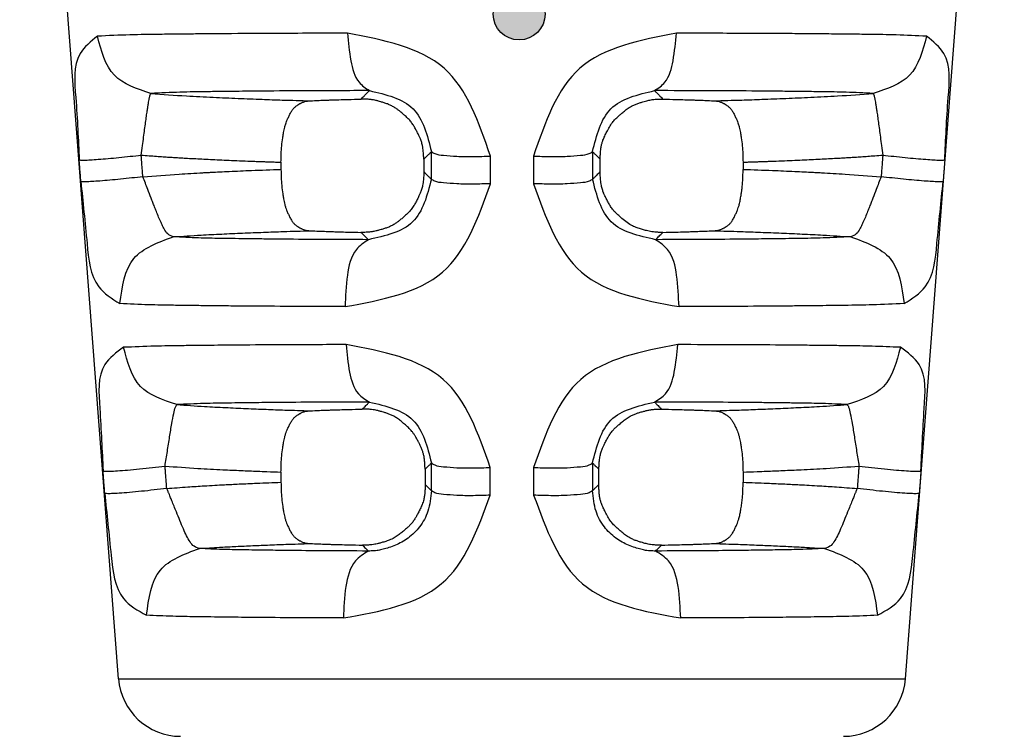
# Model space of a CAD drawing. Units: millimetres. Extents: x 364 to 643, y 89 to 304.
# Drawn here: x 455 to 474, y 143 to 157 of the extents above; entities that cross this region are included whole.
import ezdxf

# ---------------------------------------------------------------- set-up
doc = ezdxf.new("R2010")
doc.units = ezdxf.units.MM
doc.layers.add('1', color=7, linetype='Continuous')

msp = doc.modelspace()

# ---------------------------------------------------------------- hatches: boundary and pattern name
at = {"layer": '1'}
h = msp.add_hatch(color=7, dxfattribs=at)
edge = h.paths.add_edge_path()
edge.add_arc((464.8536984907907, 157.3893575503683), 0.5, -180, 180)

# ---------------------------------------------------------------- linework, layer by layer
at = {"color": 7, "linetype": 'Continuous'}
for p, q in [((457.1308217486542, 144.5807140766776), (455.2247273044036, 169.4413300436529)), ((472.3007656764559, 144.5807140766776), (474.2068601207093, 169.4413300436529)), ((460.2617242091035, 154.5348168040074), (460.2617242091035, 154.395876403862)), ((469.1698632160094, 154.5348167755338), (469.1698632160094, 154.3958764419478)), ((460.2617242091035, 148.5633932023802), (460.2617242091035, 148.3669585182858)), ((469.1698632160094, 148.5633931627284), (469.1698632160094, 148.3669585593698)), ((457.1308217486542, 144.5807140766776), (472.3007656764559, 144.5807140766776))]:
    msp.add_line(p, q, dxfattribs=at)
for centre, radius, start, end in [((458.3273101351729, 144.6724503341057), 1.200000000000027, 184.3843612012248, 270), ((471.1042772899372, 144.6724503341057), 1.199999999999998, 270, 355.6156387987753)]:
    msp.add_arc(centre, radius, start, end, dxfattribs=at)
for points in [[(461.5441685711405, 157.0202409632096), (460.1549581849933, 157.0157072689693), (459.1887960296947, 157.0100459547523), (458.882640167619, 157.0073999637964), (458.5786352661955, 157.0044550661981), (458.2713715907005, 157.001333411997), (457.9274912222675, 156.9973030443701), (457.3500255653591, 156.9868667574195), (456.7240382654556, 156.9620093859733)], [(461.5441685711405, 157.0202409632096), (461.6093771438275, 156.4882208021302), (461.7682671662326, 156.0738195871293), (461.9680233437168, 155.9138157188229)], [(464.3012543793877, 154.6508931180272), (463.4050175847726, 156.3455029274049), (461.5441685711405, 157.0202409632096)], [(467.8841940896557, 157.02033456909), (466.0246028448375, 156.3455516114194), (465.1293558650498, 154.6508800967852)], [(467.4627114773423, 155.9137947137827), (467.6625840824156, 156.0739260593094), (467.8202746167583, 156.4883401281516), (467.8841940896557, 157.02033456909)], [(472.7073222267675, 156.9622108826728), (472.1239019400593, 156.9862578385039), (471.603828765353, 156.9961389486992), (471.2283963525108, 157.0006422343434), (470.8755104080622, 157.0042344811812), (470.4769950927869, 157.008059085197), (470.0627299482287, 157.0114240275291), (469.0785701697562, 157.0164618081638), (467.8841940896557, 157.02033456909)], [(456.7240382654556, 156.9620093859733), (456.3894047253518, 156.6264570213546), (456.3058700952708, 155.7788865242204), (456.3715502879597, 154.5797197842833)], [(457.7538949499133, 155.8589454334954), (457.0503241019135, 156.2108533946706), (456.7240382654556, 156.9620093859733)], [(472.7073222267675, 156.9622108826728), (472.3809934365302, 156.2110370957383), (471.6777397646831, 155.85903722215)], [(473.0600370828863, 154.5797190773013), (473.1257178065819, 155.7790524120194), (473.0421088856376, 156.6266642906306), (472.7073222267675, 156.9622108826728)], [(457.5669835752844, 154.6714558892402), (457.5918405360892, 154.8530017940569), (457.6139056202367, 155.0169508093362), (457.633770078842, 155.1652966157611), (457.6518512089199, 155.2990430696566), (457.6684948532486, 155.4188987052597), (457.6840792215582, 155.5259575842477), (457.6949431483183, 155.5963752723231), (457.705736803596, 155.6622691156029), (457.7150533844863, 155.7157865577004), (457.723786291371, 155.7627909549586), (457.7287841702594, 155.7875537882913), (457.7339456297989, 155.8103706355608), (457.7360031087294, 155.8184771403288), (457.7383688400616, 155.8270463133443), (457.7436520478725, 155.8426908829754), (457.7538949499133, 155.8589454334954)], [(461.9680233437168, 155.9138157188229), (460.7562909412584, 155.9094988636273), (459.9165498332688, 155.9041464743444), (459.651412260507, 155.9016682737295), (459.3889007529899, 155.8989243839317), (459.1254499814816, 155.8960417590973), (458.8301582470624, 155.8923415558032), (458.3151729267186, 155.8824709317508), (457.7538949499133, 155.8589454334954)], [(457.7538949499133, 155.8589454334954), (458.4375507369034, 155.8120570254208), (458.9571840642632, 155.7854791186031), (459.4341139924975, 155.7647311218373), (459.8961132266079, 155.7463063947019), (460.2859668236517, 155.7326651867336), (460.8256966392648, 155.7170460294777)], [(461.802889458387, 155.7495928166775), (461.8625726603816, 155.8089142555057), (461.9100484514267, 155.8561207292153), (461.9360866335621, 155.8820174499863), (461.9554013271547, 155.9012289636096), (461.9596677281218, 155.9054767313604), (461.9680233437168, 155.9138157188229)], [(461.9680233437168, 155.9138157188229), (462.8072620752857, 155.5645339804917), (463.1622588497733, 154.7377341033892)], [(466.2684912917314, 154.7377211738015), (466.6234789505027, 155.564534693782), (467.4627114773423, 155.9137947137827)], [(471.6777397646831, 155.85903722215), (471.1573145546747, 155.8818922382791), (470.6964386437933, 155.8911797904369), (470.3707752956827, 155.8953422466569), (470.06370398679, 155.8987034603136), (469.7087223898591, 155.9023721077468), (469.337355986979, 155.9056108078988), (468.4828608892742, 155.9102903438637), (467.4627114773423, 155.9137947137827)], [(467.4627114773423, 155.9137947137827), (467.4710704322781, 155.9054792011378), (467.4753371320396, 155.9012349482703), (467.4946541110141, 155.8820210613752), (467.5206927221691, 155.856123778943), (467.5681616636241, 155.8089238676023), (467.6278349777524, 155.7496119403125)], [(468.6058903809383, 155.7170609744792), (469.1456142246309, 155.7326668211729), (469.5354616569996, 155.746305907712), (469.9974630685094, 155.7647305428994), (470.4743728524074, 155.7854766400154), (470.9939745361582, 155.8120626064977), (471.6777397646831, 155.85903722215)], [(471.6777397646831, 155.85903722215), (471.6879709745765, 155.8427276884489), (471.6932436435993, 155.8271206963939), (471.6956006400135, 155.8185882918563), (471.6976505102023, 155.8105175885524), (471.7027977678401, 155.7877804343637), (471.7077808658789, 155.7631077738282), (471.7164976506931, 155.7162171790954), (471.7258002700903, 155.6628048712258), (471.736590675838, 155.5969525853891), (471.7474531380678, 155.5265564738887), (471.7630442444781, 155.4194523984655), (471.7796967160896, 155.2995177887581), (471.7977879955754, 155.165667006336), (471.8176630178998, 155.017201218818), (471.8397381363386, 154.8531261027086), (471.8646037955871, 154.6714551823864)], [(460.2617242091067, 154.5348168040076), (460.2753163055415, 154.8484285285552), (460.2950809304632, 155.0042160559317), (460.2966032260476, 155.0134745519793), (460.2986187616582, 155.0256301657349), (460.3123960201003, 155.1044118163957), (460.3346328761502, 155.2088197841625), (460.3523801554213, 155.2704439310403), (460.3706437943868, 155.3207502663302), (460.3830867499412, 155.3505200639532), (460.3969381822346, 155.3817449247475), (460.4264392038124, 155.4457804127372), (460.4623691755653, 155.5129733511533), (460.4973274566903, 155.5624626389256), (460.5395273560091, 155.6042100914786), (460.5859186340233, 155.6370520330905), (460.6284009604235, 155.6623783662747), (460.6462447963197, 155.6725028320173), (460.6632557395308, 155.6812797738988), (460.7246609492024, 155.7031724159818), (460.8256966392648, 155.7170460294777)], [(460.8256966392648, 155.7170460294777), (460.9953693159071, 155.7250016829342), (461.130898590279, 155.7303662692132), (461.2050976956373, 155.7329662940722), (461.2724475431926, 155.7352128544547), (461.3263093164126, 155.7369830382843), (461.3802655491556, 155.7386992671657), (461.5505610747598, 155.7435494731502), (461.802889458387, 155.7495928166775)], [(463.0143652838881, 154.5919680793034), (463.014322967457, 154.598747952214), (463.0142855753468, 154.6024464386085), (463.0142770745981, 154.6031190790885), (463.0142722806224, 154.6034130177198), (463.0139293250643, 154.6173019370574), (463.0127298770378, 154.6481305589644), (463.0102029516304, 154.6915311886999), (463.0058775639366, 154.7431361315233), (462.9992827290473, 154.7985776926983), (462.9899474620463, 154.8534881774806), (462.9691525335104, 154.9323559629459), (462.9444187221445, 154.9985333163243), (462.920041376233, 155.05189049552), (462.9043990695093, 155.0833549800284), (462.8878734897728, 155.1155205742401), (462.8546837710303, 155.1784768764549), (462.8143804389213, 155.2473660187919), (462.768764626667, 155.3115515625453), (462.7167277105866, 155.3704766662307), (462.6585667892607, 155.4255379733843), (462.6038833959385, 155.47283795305), (462.5742854325429, 155.4978796186809), (462.5450763773981, 155.5218312541422), (462.5002916814221, 155.5561432229172), (462.4460475844637, 155.592571741405), (462.3826819100971, 155.6274029737281), (462.3162555583106, 155.6558369906627), (462.2489829337057, 155.6794120541611), (462.1877685450775, 155.6979557432153), (462.1395169012278, 155.7112956368176), (462.1146064761299, 155.7179660569257), (462.0918941136799, 155.7236185850273), (462.046017025815, 155.7332061613473), (461.9835642956816, 155.7423623942735), (461.903025310726, 155.7486402804892), (461.802889458387, 155.7495928166775)], [(466.4163697064025, 154.5919691771326), (466.4164114755361, 154.5986820207048), (466.4164490414762, 154.602395719043), (466.4164583633749, 154.6031190337911), (466.4164643493998, 154.603480903835), (466.4167591761063, 154.6168367029425), (466.4176457875467, 154.6449373391818), (466.4193682855432, 154.683214496364), (466.4221707719219, 154.7270998582983), (466.4262973485013, 154.772025108797), (466.436663008589, 154.8412421288443), (466.4512873544184, 154.9029787859284), (466.470003847345, 154.9597114594938), (466.5043746906624, 155.0391529979718), (466.5444286660197, 155.1185603715861), (466.5936318422821, 155.2105199386118), (466.6515763397504, 155.299452331896), (466.7070148571722, 155.3635486616689), (466.7630560720747, 155.4174890419529), (466.7928882847293, 155.4438271031452), (466.8211762296044, 155.468022463738), (466.8507369088832, 155.4930354282736), (466.8824301827765, 155.5191027662198), (466.9556927077458, 155.5738980497347), (467.0458805747178, 155.6268190175281), (467.1099965922506, 155.6546320715664), (467.1755769387921, 155.6777526967801), (467.2375862531183, 155.6965143328683), (467.2909891740157, 155.7112504195268), (467.3330658472617, 155.7223977856641), (467.3725314542455, 155.7313949365774), (467.419500711075, 155.7394389374479), (467.4765908514448, 155.745806588677), (467.5454771740908, 155.74952266479), (467.6278349777524, 155.7496119403125)], [(467.6278349777524, 155.7496119403125), (467.880419984994, 155.7435656979254), (468.0508728082052, 155.7387129448092), (468.1048636895605, 155.736996173738), (468.158763007624, 155.7352253079128), (468.2261789884244, 155.7329772177157), (468.3004540994473, 155.7303752013325), (468.4360923973538, 155.7250090586452), (468.6058903809383, 155.7170609744792)], [(468.6058903809383, 155.7170609744792), (468.7069264875493, 155.7031742418342), (468.7683318520424, 155.6812796688767), (468.7853427131624, 155.6725027624291), (468.8031865000041, 155.66237832297), (468.8456687926403, 155.6370520083904), (468.8920600692102, 155.6042100661137), (468.9342599699296, 155.5624626107913), (468.9692182514475, 155.5129733208626), (469.005148221727, 155.4457803840126), (469.0346492423735, 155.38174489767), (469.0485006748052, 155.3505200364401), (469.0609436305488, 155.3207502382359), (469.0792072694487, 155.2704439029197), (469.0969545486071, 155.2088197563037), (469.1191914043659, 155.1044117904005), (469.1329686626552, 155.0256301414668), (469.1349841982258, 155.0134745281042), (469.1365064937738, 155.0042160324104), (469.1562711191539, 154.848428503867), (469.1698632160108, 154.534816775534)], [(463.0143652838881, 154.5919680793034), (463.058437086441, 154.6353878545572), (463.0928348734481, 154.6692885555861), (463.1161978697739, 154.6923190083047), (463.1365634540446, 154.7123968382651), (463.1466418816301, 154.7223339800724), (463.1622588497733, 154.7377341033892)], [(463.1622588497733, 154.7377341033892), (463.2265810862366, 154.700141709581), (463.3933922495228, 154.6687674247035), (463.6532764445103, 154.6489528438718), (463.9715481961387, 154.6433426218267), (464.3012543793877, 154.6508931180272)], [(463.1622916808076, 154.2063382951686), (463.1622829165274, 154.3482140587678), (463.1622761621068, 154.4575461312527), (463.1622710049226, 154.5410199390429), (463.1622662770089, 154.6175422031686), (463.1622632596293, 154.6663748334507), (463.1622588497733, 154.7377341033892)], [(465.1293558650498, 154.6508800967852), (465.459092318509, 154.643355769985), (465.7774042265185, 154.6489810619281), (466.0373258774118, 154.6687960849206), (466.2041611636917, 154.7001556964718), (466.2684912917314, 154.7377211738015)], [(466.2684912917314, 154.7377211738015), (466.2684868862264, 154.6663701499595), (466.2684838718662, 154.6175438948224), (466.2684791483546, 154.5410262639401), (466.2684739958997, 154.4575563496222), (466.2684672474127, 154.3482252562501), (466.2684584908704, 154.206351388257)], [(466.2684912917314, 154.7377211738015), (466.2841040078013, 154.7223251493972), (466.2941792401791, 154.7123910967806), (466.3145420530011, 154.6923158746879), (466.3379027073418, 154.6692875873162), (466.3722994996235, 154.6353876544329), (466.4163697064025, 154.5919691771326)], [(456.3715502879597, 154.5797197842833), (456.3999936459179, 154.5745203969767), (456.4704534455734, 154.5740367634729), (456.5849091487755, 154.5790035936882), (456.7402468754583, 154.5896014148887), (456.9284879851868, 154.6053694165615), (457.1378858572928, 154.6252547172328), (457.3548908695259, 154.6477980532039), (457.5669835752844, 154.6714558892402)], [(456.4036116359923, 154.1620474630202), (456.393956694111, 154.2878244593406), (456.3864118341328, 154.3861135850023), (456.3813459835758, 154.4521080149264), (456.3769552918341, 154.5093069555672), (456.3748447445207, 154.5368017537242), (456.3715502879597, 154.5797197842833)], [(457.5669835752844, 154.6714558892402), (457.7203445116313, 154.6596125847494), (457.8601775089076, 154.649214568329), (457.9883252448956, 154.6400927073631), (458.1066303973632, 154.6320778692328), (458.216935644082, 154.6250009213248), (458.3210836628234, 154.6186927310212), (458.4209171313589, 154.6129841657069), (458.5778579897153, 154.6046053427565), (458.7358895156278, 154.5967181237141), (458.9025637040206, 154.5886888310609), (459.0744960878576, 154.5805003141343), (459.2610018461376, 154.571897696292), (459.4620730831659, 154.5631653438034), (459.6777019032736, 154.5545876229392), (459.7602831007418, 154.5515358328979), (459.8428285167422, 154.548592311355), (459.9233366554138, 154.545806016635), (459.9998060209102, 154.5432259070652), (460.0702351173634, 154.5409009409707), (460.1326224489233, 154.5388800766753), (460.1849665197326, 154.537212272506), (460.2252658339378, 154.5359464867882), (460.2515188956816, 154.5351316778472), (460.2617242091067, 154.5348168040076)], [(457.5990353359041, 154.2537841239367), (457.5893833234652, 154.3795609516404), (457.5818407111503, 154.4778499435154), (457.576776364712, 154.5438442867274), (457.5723869768801, 154.6010431524131), (457.570277055743, 154.6285379148179), (457.5669835752844, 154.6714558892402)], [(463.0143652838881, 154.5919680793034), (463.0145802519285, 154.5404122926796), (463.0147391408784, 154.5023058415084), (463.0148063180598, 154.4861946579934), (463.0148699902886, 154.4709240580444), (463.0149336625066, 154.455653459326), (463.0150008395606, 154.4395422772744), (463.0151597275719, 154.401435829019), (463.0153746930803, 154.3498800458304)], [(464.3009536526472, 154.1194964029376), (464.301034097017, 154.2613724110482), (464.301096023609, 154.3707046743669), (464.3011432698725, 154.4541786242674), (464.3011865531619, 154.5307010178743), (464.3012141393513, 154.5795337293551), (464.3012543793877, 154.6508931180272)], [(465.1293558650498, 154.6508800967852), (465.1293959979478, 154.5795289541678), (465.1294235102789, 154.5307026180929), (465.1294666807073, 154.4541848588518), (465.1295138044327, 154.3707148040533), (465.1295755736785, 154.2613835158775), (465.129655818607, 154.1195093922964)], [(466.4153603204716, 154.3498792781859), (466.4155752810286, 154.4014354586673), (466.4157341653802, 154.439542200574), (466.4158013408844, 154.4556535067816), (466.4158650116326, 154.4709242231777), (466.415928682399, 154.4861949407926), (466.4159958580269, 154.50230624845), (466.4161547433207, 154.540412993247), (466.4163697064025, 154.5919691771326)], [(469.1698632160108, 154.534816775534), (469.1782278556559, 154.5350745182625), (469.2000446049781, 154.5357502347181), (469.2338047612714, 154.5368069756599), (469.277999621848, 154.5382077918496), (469.3311204840059, 154.5399157340474), (469.3916586450425, 154.5418938530132), (469.4581054022594, 154.5441051995079), (469.5289520529652, 154.5465128242916), (469.602689894454, 154.5490797781243), (469.6778102240344, 154.5517691117669), (469.7528043390005, 154.5545438759785), (469.9685052766538, 154.5631205962703), (470.1696387109835, 154.5718533867405), (470.3563168536414, 154.5804630098558), (470.5286519162685, 154.5886702280825), (470.6970282688956, 154.5967817997146), (470.8568106236701, 154.60476094297), (471.0153997724549, 154.6132413617163), (471.1150280275535, 154.6189518659815), (471.2188190262489, 154.6252535547422), (471.3286124434592, 154.6323128684674), (471.4462479540882, 154.6402962476253), (471.5735652330434, 154.6493701326856), (471.712403955243, 154.6597009641167), (471.8646037955871, 154.6714551823864)], [(471.8646037955871, 154.6714551823864), (471.8613103323908, 154.6285374329439), (471.8592004180312, 154.6010427587992), (471.8548110798577, 154.5438445402281), (471.849746798852, 154.4778510496711), (471.8422043072744, 154.3795636312255), (471.8325524463573, 154.2537887779766)], [(471.8646037955871, 154.6714551823864), (472.076696501302, 154.6477973462955), (472.2937015134951, 154.6252540103008), (472.503099385561, 154.6053687096267), (472.6913404952677, 154.5896007079603), (472.8466782219505, 154.5790028867689), (472.961133925178, 154.5740360565526), (473.0315937248699, 154.5745196900419), (473.0600370828863, 154.5797190773013)], [(473.0600370828863, 154.5797190773013), (473.0567426436094, 154.5368012718876), (473.0546321030699, 154.5093065620488), (473.0502414610048, 154.4521082684753), (473.0451756758914, 154.386114691157), (473.0376309471642, 154.2878271380117), (473.0279762301682, 154.1620521103471)], [(457.5990353359041, 154.2537841239367), (458.2973819766514, 154.3057696554272), (458.7545722744464, 154.3320845554375), (458.8389161739644, 154.3364002623605), (458.922660678468, 154.3406168391351), (459.079360246574, 154.3484225931027), (459.2648087067676, 154.3572962137326), (459.6946748624862, 154.37556782649), (460.2617242091067, 154.3958764038619)], [(460.2617242091067, 154.3958764038619), (460.2753069303719, 154.0823686229626), (460.2950603929924, 153.9266305010145), (460.296582952865, 153.9173686765437), (460.2985987294117, 153.9052095970031), (460.3123786332646, 153.8264034295983), (460.3346217999781, 153.7219702821242), (460.352371397493, 153.6603535536463), (460.3706396523551, 153.6100538728491), (460.3830849227591, 153.5802919122764), (460.3969397589128, 153.5490737387011), (460.4264313405031, 153.4850890952396), (460.4623478786373, 153.4179589110193), (460.4972800150092, 153.3685394856932), (460.5394400624166, 153.3268592704101), (460.5857746306131, 153.294080549975), (460.628212751107, 153.2687999061475), (460.6460734739296, 153.258673850399), (460.6630994123182, 153.2498972988508), (460.7245657547276, 153.2280229477358), (460.8256984348184, 153.2142267421671)], [(463.0153746930803, 154.3498800458304), (463.0153886052315, 154.3420980376716), (463.0153771379585, 154.3378342081463), (463.0153725956218, 154.3370403463726), (463.0153689047104, 154.3366690292863), (463.0151084675119, 154.3223484936355), (463.0141012310698, 154.2912722254517), (463.0118490046982, 154.247762113829), (463.0078535977184, 154.1961400478561), (463.0016168194481, 154.1407279166245), (462.9926404792052, 154.0858476092247), (462.972302413232, 154.0068188544458), (462.9475333054645, 153.9395889433056), (462.9222035107261, 153.8835121010937), (462.9054342590164, 153.8493200397973), (462.889137954345, 153.817082644767), (462.8722152231851, 153.7840183989268), (462.8533306659658, 153.7485044985036), (462.8130862292485, 153.6805002303029), (462.7601526998653, 153.6086483605953), (462.7068568048519, 153.5514816125672), (462.6516455626545, 153.4999105007849), (462.6032695353235, 153.4578203391423), (462.5751360142488, 153.4338203522942), (462.5478781682207, 153.4113341999267), (462.5047556323254, 153.3781347551288), (462.4512653160339, 153.3419796572437), (462.3882097224771, 153.3069837927372), (462.3220198563424, 153.2783043170651), (462.2549663214625, 153.2544734406277), (462.1939166292716, 153.2356865363966), (462.1457382911897, 153.2221389773443), (462.1206361735087, 153.2152985170727), (462.0977793748382, 153.209501821468), (462.0512624532305, 153.1995763988119), (461.9878779493404, 153.1900648767035), (461.9060913867354, 153.1834994689755), (461.8043682889686, 153.1824123894624)], [(463.0153746930803, 154.3498800458304), (463.0571040955904, 154.3091270787757), (463.0894978614663, 154.277480400215), (463.1126605760103, 154.2548469115985), (463.1333423121607, 154.2346354786126), (463.1448983985495, 154.2233407840261), (463.1622916808076, 154.2063382951686)], [(466.2684584908704, 154.206351388257), (466.2858474792549, 154.2233497902965), (466.2974003053307, 154.2346413723865), (466.3180793513195, 154.2548503097108), (466.3412397489403, 154.2774816842496), (466.3736325172133, 154.3091275990585), (466.4153603204716, 154.3498792781859)], [(467.6263563496025, 153.1823938185901), (467.5427412446872, 153.1826031724152), (467.4719001249607, 153.1867681019124), (467.4112473803646, 153.1941332355021), (467.3581974008405, 153.2039432016057), (467.3110932145967, 153.215183797481), (467.2671798214317, 153.2270290718691), (467.2314306540022, 153.236971253132), (467.1933860091551, 153.2481328226134), (467.1074668914364, 153.2774110678086), (467.0149244894449, 153.3198770537195), (466.9089151223882, 153.3908065927356), (466.8116356052335, 153.4713864970866), (466.7344015834162, 153.5396658695257), (466.6650926427858, 153.613364434171), (466.6169259768933, 153.6811373996582), (466.5773649231007, 153.748564553089), (466.5584828147869, 153.784079988923), (466.5415625164271, 153.8171452480386), (466.5252689983201, 153.8493827607811), (466.5085026123882, 153.8835749224493), (466.483174903776, 153.9396573181123), (466.4584084018527, 154.006895239096), (466.4380744025723, 154.0859344171734), (466.4291016397431, 154.1408221949571), (466.4228689261247, 154.1962409245055), (466.4188776153198, 154.2478669109244), (466.4166290609348, 154.2913764593198), (466.4156246165687, 154.3224458747994), (466.4153656358314, 154.3367514624672), (466.4153620077188, 154.3371198327798), (466.4153575479752, 154.3379096084867), (466.4153463668256, 154.3421472852509), (466.4153603204716, 154.3498792781859)], [(468.6058895880153, 153.2142267228149), (468.7070217193279, 153.2280229575829), (468.7684879306282, 153.2498972875977), (468.7855139021333, 153.2586738537069), (468.8033746412832, 153.2687999184321), (468.845812784107, 153.294080575972), (468.8921473625917, 153.326859304689), (468.9343074126948, 153.3685395250816), (468.9692395497289, 153.4179589542612), (469.0051560839886, 153.4850891327963), (469.0346476631378, 153.5490737706498), (469.0485024998663, 153.5802919452029), (469.0609477709397, 153.6100539071015), (469.0791013338051, 153.6596624785173), (469.096048085986, 153.7164414396978), (469.1159307870905, 153.8066509467374), (469.1309983440472, 153.8932162218592), (469.1420102928525, 153.9609708387491), (469.1509978836068, 154.0249215598427), (469.1646923209839, 154.1838958911733), (469.1698632160108, 154.3958764419479)], [(469.1698632160108, 154.3958764419479), (469.7368326879907, 154.3755716869912), (470.1662534540076, 154.3573227544242), (470.3513936609372, 154.3484649980231), (470.5085615618439, 154.3406361449609), (470.5946970868056, 154.3362988108886), (470.6815987854891, 154.3318483617598), (471.1378618819938, 154.3055445063122), (471.8325524463573, 154.2537887779766)], [(457.5990353359041, 154.2537841239367), (457.3869647587701, 154.2301275958919), (457.169983820829, 154.2075858614256), (456.9606073185707, 154.187702000106), (456.7723795815757, 154.1719347963765), (456.6170431443163, 154.1613368144447), (456.5025748993678, 154.1563688071777), (456.4320897319769, 154.156850459038), (456.4036116359923, 154.1620474630202)], [(456.4036116359923, 154.1620474630202), (456.5239142392304, 152.9653527577478), (456.7475393215238, 152.1347735689818), (457.1570695522671, 151.8092352483766)], [(458.1864347116709, 153.0967217332002), (458.0775353228812, 153.1548023501549), (458.0094621527089, 153.251269185483), (457.9788320080836, 153.3091912725325), (457.9493287950929, 153.37134533623), (457.9038948967129, 153.4756051057569), (457.8591427352542, 153.5844261968016), (457.8221552492025, 153.6771166029251), (457.7906280906166, 153.7577670525419), (457.7739666186746, 153.8010359247031), (457.7578649035379, 153.8432393999386), (457.6954465383599, 154.0078366022884), (457.5990353359041, 154.2537841239367)], [(463.1622916808076, 154.2063382951686), (462.8002549880978, 153.3839164193817), (461.9474844495992, 153.041313063741)], [(464.3009536526472, 154.1194964029376), (463.9713196979421, 154.1119508410887), (463.6531436881844, 154.1175638513435), (463.3933487707429, 154.1373777968486), (463.2265951038273, 154.1687489765102), (463.1622916808076, 154.2063382951686)], [(466.2684584908704, 154.206351388257), (466.2041471310033, 154.1687889775879), (466.0373692046808, 154.1374324621395), (465.7775366191993, 154.1176180718451), (465.4593202222197, 154.1119899963381), (465.129655818607, 154.1195093922964)], [(467.483262862009, 153.0413160589054), (466.6304926153855, 153.3839218286942), (466.2684584908704, 154.206351388257)], [(471.8325524463573, 154.2537887779766), (471.7361601431396, 154.0078619743493), (471.673746829819, 153.8432855937684), (471.6576445540079, 153.8010875069425), (471.6409817820961, 153.7578246720962), (471.6094471105091, 153.677178041676), (471.5724481121499, 153.5844904070903), (471.5276773264625, 153.4756632133861), (471.4822242762777, 153.3713959156024), (471.4527075360631, 153.3092337243209), (471.42206414611, 153.251304482051), (471.3539580573372, 153.1548190417682), (471.2450141669135, 153.0967318084043)], [(473.0279762301682, 154.1620521103471), (472.9994980883741, 154.1568551098874), (472.9290128985697, 154.156373459766), (472.8145446438423, 154.1613414678107), (472.6592082028831, 154.1719394500627), (472.4709804646657, 154.1877066539258), (472.2616039619636, 154.2075905153218), (472.0446230237351, 154.2301322498554), (471.8325524463573, 154.2537887779766)], [(472.2745617536959, 151.8093837901836), (472.6840746105911, 152.1348863500182), (472.9076810836771, 152.9654216975653), (473.0279762301682, 154.1620521103471)], [(461.4969736592241, 151.7513997083263), (463.374258311261, 152.4146558583655), (464.3009536526472, 154.1194964029376)], [(465.129655818607, 154.1195093922964), (466.0571801471772, 152.4146005660953), (467.9355930705453, 151.7513951668946)], [(458.1864347116709, 153.0967217332002), (458.7202497276842, 153.1306025753841), (459.118611367757, 153.1506500468716), (459.5228631868406, 153.1684927912959), (459.9249374480307, 153.1849060739544), (460.3070833688282, 153.198678688845), (460.8256984348184, 153.2142267421671)], [(460.8256984348184, 153.2142267421671), (460.9974719643462, 153.2063457833622), (461.1337599449828, 153.2010855234988), (461.2063056522486, 153.1986070803489), (461.27226884575, 153.1964599502574), (461.3263680477605, 153.1947247746141), (461.3807814723034, 153.193036503388), (461.5516874677699, 153.1882953373827), (461.8043682889686, 153.1824123894624)], [(467.6263563496025, 153.1823938185901), (467.8792962255313, 153.188279616755), (468.0503636755741, 153.1930233764872), (468.1048138928047, 153.1947122406476), (468.1589499014219, 153.1964480568416), (468.2249574586706, 153.1985959772895), (468.2975538720086, 153.2010754515498), (468.4339612420838, 153.2063392194844), (468.6058895880153, 153.2142267228149)], [(468.6058895880153, 153.2142267228149), (469.1245015298475, 153.1986788068173), (469.5066487651086, 153.1849061445258), (469.9087158059476, 153.1684932796673), (470.3129397915538, 153.1506525953285), (470.7112193966889, 153.1306106894284), (471.2450141669135, 153.0967318084043)], [(457.1570695522671, 151.8092352483766), (457.4267818047258, 152.6790531514928), (458.1864347116709, 153.0967217332002)], [(461.9474844495992, 153.041313063741), (461.0699413406467, 153.0451255924593), (460.3127651682364, 153.0502244782513), (459.9720570646998, 153.0537511834612), (459.6499335751789, 153.057675383054), (459.378909371105, 153.0611668071263), (459.0929660918039, 153.0654532015199), (458.6716483582234, 153.0749792775271), (458.1864347116709, 153.0967217332002)], [(461.9474844495992, 153.041313063741), (461.7152194130388, 152.851434607873), (461.5420733343228, 152.3553440203944), (461.4969736592241, 151.7513997083263)], [(461.8043682889686, 153.1824123894624), (461.8450445432638, 153.1423236861177), (461.8788530442646, 153.1089952347486), (461.9093429146626, 153.078930463192), (461.9247214593627, 153.063764007042), (461.9373732712986, 153.0512859291642), (461.9445076478034, 153.0442492439091), (461.945223423437, 153.043543244032), (461.9474844495992, 153.041313063741)], [(467.483262862009, 153.0413160589054), (467.4855238735101, 153.0435462386479), (467.4862396903657, 153.0442522832921), (467.4933732337479, 153.0512881853841), (467.5060231458986, 153.0637644580241), (467.5213992577294, 153.0789285982513), (467.5518840258258, 153.1089885049262), (467.585686869111, 153.1423115651044), (467.6263563496025, 153.1823938185901)], [(471.2450141669135, 153.0967318084043), (470.7131213410751, 153.0740038230318), (470.2404315916858, 153.0639852008347), (469.9886049620502, 153.0603381174445), (469.7625044734407, 153.0574378114036), (469.5265585245427, 153.0545350740861), (469.2851500202662, 153.0518638146353), (468.5417243549448, 153.0460993937361), (467.483262862009, 153.0413160589054)], [(467.9355930705453, 151.7513951668946), (467.8893090794547, 152.3553580129131), (467.7152161272527, 152.8514346555851), (467.483262862009, 153.0413160589054)], [(471.2450141669135, 153.0967318084043), (472.0049397971954, 152.6792320656644), (472.2745617536959, 151.8093837901836)], [(461.4969736592241, 151.7513997083263), (460.4648338159052, 151.7554795038162), (459.5860022534464, 151.7608816941741), (459.2004051676843, 151.7645217875645), (458.8340280258228, 151.7685836789045), (458.5201700396894, 151.7722668658674), (458.1882103589953, 151.7768286822941), (457.7076879319168, 151.7867972711813), (457.1570695522671, 151.8092352483766)], [(472.2745617536959, 151.8093837901836), (471.6704593409916, 151.7857283966308), (471.1315548834675, 151.7752738465263), (470.8395384275238, 151.7714139413104), (470.5770074497261, 151.7683512037505), (470.3007274547228, 151.7652634538366), (470.0178738218303, 151.7624272444303), (469.155246381036, 151.7563919913667), (467.9355930705453, 151.7513951668946)], [(457.2282388526903, 150.9672956726575), (456.8646916652935, 150.6346224640104), (456.7679780366591, 149.7897244563358), (456.8315949696946, 148.587102599304)], [(461.5157101980833, 151.0197355664989), (460.3021469579282, 151.0152686525383), (459.4520989590922, 151.0098939442199), (459.1772034254893, 151.0073993296522), (458.9078913308397, 151.0046779127945), (458.6487366427421, 151.0019450661487), (458.3597063262125, 150.9984941294709), (457.825182793352, 150.9890485858962), (457.2282388526903, 150.9672956726575)], [(458.2518888224906, 149.8637788683102), (457.5528344183942, 150.2147423074915), (457.2282388526903, 150.9672956726575)], [(464.2976412385535, 148.6523286275445), (463.3875039196748, 150.3495612291602), (461.5157101980833, 151.0197355664989)], [(461.5157101980833, 151.0197355664989), (461.5853576471884, 150.4878238799614), (461.7548537735886, 150.0734558539828), (461.9678741682321, 149.9132839304323)], [(467.9128859609802, 151.0197267899387), (466.0422082476464, 150.3494894450153), (465.1329598596706, 148.6523147752662)], [(467.4628614053102, 149.9132929853889), (467.6759088853098, 150.0734635462443), (467.8443263720503, 150.4878383678163), (467.9128859609802, 151.0197267899387)], [(472.2033020746451, 150.9674753639641), (471.658314569838, 150.9881884099271), (471.182882846136, 150.9971306917071), (470.8549576605576, 151.001179127504), (470.5446153667428, 151.0044646299824), (470.179771228962, 151.0081151331436), (469.795304109389, 151.0113798240748), (468.9277247957173, 151.0161387238671), (467.9128859609802, 151.0197267899387)], [(472.2033020746451, 150.9674753639641), (471.8786295862403, 150.2149608688199), (471.1798772528339, 149.8637756084811)], [(472.5999924519485, 148.5871025541031), (472.6636102656842, 149.7898121279644), (472.5668670150801, 150.6347516134231), (472.2033020746451, 150.9674753639641)], [(458.0268784147404, 148.6788386220972), (458.0716070018418, 148.9605786157393), (458.1159004719841, 149.2436150686711), (458.1575359006376, 149.4973890310669), (458.1945819231253, 149.6939536639377), (458.2260028053126, 149.8165973311991), (458.2518888224906, 149.8637788683102)], [(461.9678741682321, 149.9132839304323), (460.9160569931948, 149.9090632727487), (460.1841151057081, 149.9039844301499), (459.9494923592495, 149.9016580222045), (459.7193816913089, 149.8991236982286), (459.4953647908289, 149.8965517754762), (459.2453136552351, 149.8933115863286), (458.7772087806654, 149.8843686800049), (458.2518888224906, 149.8637788683102)], [(458.2518888224906, 149.8637788683102), (458.7884856701123, 149.8281387851897), (459.1914590310691, 149.8071918381159), (459.5874390303936, 149.789241317347), (459.9781028730715, 149.7728716392033), (460.336531201868, 149.7595848923241), (460.8256995235636, 149.7444251785722)], [(460.8256995235636, 149.7444251785722), (461.0039257231322, 149.7523827292073), (461.144358049077, 149.7576224800881), (461.2166790353651, 149.7600060990129), (461.2824984799402, 149.762073528824), (461.3378356322276, 149.7637860711932), (461.3937158293877, 149.7654574367701), (461.5696174474135, 149.7701448784304), (461.829672918687, 149.7759261268259)], [(461.829672918687, 149.7759261268259), (461.8678514345004, 149.8138580862508), (461.8994942470847, 149.8453040900779), (461.9280321128056, 149.8736715822136), (461.9496078238656, 149.8951219891172), (461.9632466819523, 149.9086826456335), (461.9645200244297, 149.9099487543611), (461.9678741682321, 149.9132839304323)], [(463.0392947263565, 148.6177131925591), (463.0392644273263, 148.62295952499), (463.0392392167626, 148.6258349241555), (463.03923346952, 148.6263688367065), (463.0392302423127, 148.6266056848693), (463.0390581007334, 148.6359865960824), (463.0385311488601, 148.6564042740841), (463.0375004545306, 148.6851562821597), (463.0358170856009, 148.7195401835928), (463.0333321099126, 148.7568535416706), (463.0298965953109, 148.7943939196769), (463.0195941525701, 148.8640954138548), (463.004317412003, 148.9275746850593), (462.9835603300337, 148.9886696127444), (462.9580398401733, 149.0488313383715), (462.9307465664417, 149.1058537539423), (462.9057064818437, 149.1551895708802), (462.8891522343285, 149.1872084154268), (462.8723480326219, 149.2183083838211), (462.8486323911704, 149.2590638816803), (462.8199535801098, 149.303459089899), (462.7871272751502, 149.3475572377968), (462.7182821529016, 149.4204077956504), (462.6415936354708, 149.4879535643934), (462.5772710721824, 149.5420790963975), (462.509407280216, 149.5941320615269), (462.437202979286, 149.6396963963855), (462.3751051186621, 149.669618076224), (462.3133024912015, 149.6933315137351), (462.2555234474087, 149.7119122463276), (462.2156559205353, 149.7234635671614), (462.1809045051407, 149.7330358281382), (462.1543103041397, 149.7402161898065), (462.1274144276788, 149.7470558539501), (462.0877561328809, 149.7559077251493), (462.0393442569468, 149.7643610488397), (461.9809873775077, 149.7712754642174), (461.9114940722095, 149.775510610479), (461.829672918687, 149.7759261268259)], [(461.9678741682321, 149.9132839304323), (462.8071729399919, 149.5645399562011), (463.1626496135316, 148.7391595935554)], [(466.2681009138716, 148.7391458435989), (466.6235688402332, 149.5645403619959), (467.4628614053102, 149.9132929853889)], [(466.3914410988248, 148.6177131038624), (466.3914710191086, 148.6229123860961), (466.3914954829118, 148.6257352739652), (466.3915006890959, 148.6262336028961), (466.3915032205653, 148.6264248029177), (466.3917128336391, 148.6366028930682), (466.392466357421, 148.6599343186256), (466.3940701061722, 148.6936225722687), (466.3968303941431, 148.7348711466732), (466.4010535355949, 148.7808835345161), (466.4070458447779, 148.8288632284742), (466.4151136359499, 148.8760137212251), (466.4357501320294, 148.9552323448291), (466.4603763177213, 149.0216710632824), (466.484669823428, 149.075203070561), (466.5002194878828, 149.1066817498152), (466.5166501958367, 149.1388678551287), (466.5377287051699, 149.1795532104855), (466.5624480401632, 149.2249963123461), (466.589850057014, 149.2709930782742), (466.6346458439286, 149.3347578776887), (466.6817538311218, 149.389744849362), (466.7302077297675, 149.4367831603298), (466.7832108214309, 149.4828922130403), (466.8461843087455, 149.5358707759654), (466.916272215228, 149.5898304221503), (466.9914830733717, 149.6379686880358), (467.0548410486292, 149.6690623509861), (467.1160506992085, 149.6929207734423), (467.1708720645759, 149.7107406542539), (467.2075824542001, 149.7214325388562), (467.2437580129911, 149.7313944852252), (467.3043000518112, 149.7473405173926), (467.3722574666638, 149.7619307334883), (467.4424132888992, 149.771329509855), (467.5179510591108, 149.7758126380316), (467.6010532340945, 149.7759437786584)], [(471.1798772528339, 149.8637756084811), (470.6989329640739, 149.8836332289387), (470.2817712881981, 149.8920732653208), (469.9996417589202, 149.8958265825634), (469.7318616891273, 149.8989060990255), (469.4103777784578, 149.9024047980932), (469.0697139259967, 149.9055437378505), (468.323142049557, 149.9099832342147), (467.4628614053102, 149.9132929853889)], [(467.4628614053102, 149.9132929853889), (467.4662198592916, 149.9099535050794), (467.4674955687581, 149.9086850358574), (467.481137509639, 149.8951212400373), (467.5027121501728, 149.8736717801387), (467.5312446400524, 149.8453094757454), (467.562881490928, 149.8138692218902), (467.6010532340945, 149.7759437786584)], [(467.6010532340945, 149.7759437786584), (467.8613677659516, 149.7701599082014), (468.0374274044655, 149.7654701373943), (468.0933420171634, 149.7637982896525), (468.1487174647621, 149.7620850971119), (468.2146081371168, 149.7600160509704), (468.2870108621203, 149.7576303370182), (468.4275476472205, 149.7523874937045), (468.6058879023142, 149.74442518188)], [(468.6058879023142, 149.74442518188), (469.0950462311841, 149.7595844984701), (469.4534618064638, 149.7728707318177), (469.8441567913935, 149.7892415882755), (470.2401577290141, 149.8071922838811), (470.6431518482743, 149.8281375986101), (471.1798772528339, 149.8637756084811)], [(471.1798772528339, 149.8637756084811), (471.2057321327186, 149.8166025045333), (471.2371233138358, 149.6939606578001), (471.2741402891691, 149.4973950643501), (471.3157466512887, 149.2436192126318), (471.3600105842736, 148.9605806662533), (471.4047090069027, 148.6788385768926)], [(460.2617242091067, 148.5633932023805), (460.2752968722591, 148.8767889841568), (460.295038364987, 149.032473593333), (460.2965612091386, 149.0417389543011), (460.2985772475433, 149.0539017200857), (460.312359978808, 149.1327337739652), (460.3346099004914, 149.2371933028319), (460.3523619736036, 149.2988016142129), (460.3706352551665, 149.3490939031693), (460.3830831742155, 149.3788475289869), (460.3969418315457, 149.4100585517647), (460.4264226250154, 149.4739865639106), (460.4623237385561, 149.5410470860691), (460.4972273973756, 149.5903908940366), (460.5393442827146, 149.6319985699232), (460.5856181401753, 149.6647094508092), (460.6280088355991, 149.6899409076653), (460.6458874738521, 149.7000684459065), (460.6629292505124, 149.7088443680162), (460.7244617698555, 149.7307007193434), (460.8256995235636, 149.7444251785722)], [(468.6058879023142, 149.74442518188), (468.7071256668344, 149.7307006931936), (468.7686581839473, 149.7088443334026), (468.7856999505959, 149.7000684152356), (468.8035785792265, 149.6899408817893), (468.8459692793178, 149.6647094206358), (468.8922431462554, 149.6319985307048), (468.9343600347668, 149.5903908477897), (468.9692636940883, 149.5410470344689), (469.0051648021865, 149.4739865193463), (469.0346455920837, 149.4100585143336), (469.0485042498287, 149.3788474905407), (469.0609521694525, 149.3490938632588), (469.07922545099, 149.2988015742133), (469.0969775238621, 149.2371932636336), (469.1192274449015, 149.1327337391625), (469.1330101758533, 149.0539016890655), (469.135026214218, 149.0417389239058), (469.1365490583187, 149.0324735635207), (469.1562905520179, 148.8767889519998), (469.1698632160108, 148.5633931627283)], [(456.8315949696946, 148.587102599304), (456.8681175086815, 148.5804086524088), (456.9598990720071, 148.5803094153892), (457.1081997445792, 148.5878408052743), (457.3056969506972, 148.6029983932852), (457.5375386288754, 148.6246423056221), (457.7843049265314, 148.6507245291653), (458.0268784147404, 148.6788386220972)], [(458.0268784147404, 148.6788386220972), (458.6580032470258, 148.6351301942244), (459.1438731644369, 148.6096501289397), (459.4946975732885, 148.593715600697), (459.8100996968417, 148.5802304681141), (459.9910023288423, 148.5730732619343), (460.2617242091067, 148.5633932023805)], [(458.0600350475863, 148.2468233253751), (458.0501861275982, 148.3751500248839), (458.0425011506552, 148.4752816154317), (458.037264528549, 148.5435123212868), (458.0326916285042, 148.6030950621856), (458.0304086451863, 148.6328412874403), (458.0268784147404, 148.6788386220972)], [(463.0392947263565, 148.6177131925591), (463.0784226368771, 148.6562216931755), (463.1091647770111, 148.6864872124), (463.1286780211951, 148.7057019181296), (463.1450539732934, 148.7218288307998), (463.1517491894986, 148.7284228372885), (463.1626496135316, 148.7391595935554)], [(463.1626496135316, 148.7391595935554), (463.2267465688303, 148.6999132678941), (463.39286827822, 148.667616115173), (463.6516813248957, 148.6478158113517), (463.9688035172433, 148.6431429014513), (464.2976412385535, 148.6523286275445)], [(463.162686664705, 148.2048530142995), (463.162676799587, 148.3471268252591), (463.1626691996746, 148.4567294996917), (463.1626633807675, 148.540645870113), (463.1626580407312, 148.6176535455355), (463.1626546148611, 148.6670527719819), (463.1626496135316, 148.7391595935554)], [(464.2972961005064, 148.1180206524426), (464.2973881130486, 148.2602948516381), (464.2974589673133, 148.3698978215692), (464.2975132011372, 148.4538144048223), (464.2975629439491, 148.5308222748948), (464.2975948111264, 148.5802216248533), (464.2976412385535, 148.6523286275445)], [(465.1329598596706, 148.6523147752662), (465.4618300242248, 148.6431589509978), (465.7789951064726, 148.6478490378416), (466.0378481033797, 148.6676498131677), (466.2039955364774, 148.6999302131301), (466.2681009138716, 148.7391458435989)], [(465.1329598596706, 148.6523147752662), (465.1330061632063, 148.5802165054222), (465.1330379448621, 148.5308239060953), (465.1330875577835, 148.4538209520281), (465.1331416507812, 148.369908511578), (465.1332123238528, 148.2603066266514), (465.1333041006794, 148.1180344944772)], [(466.2681009138716, 148.7391458435989), (466.2680959175007, 148.6670477553319), (466.2680924950794, 148.6176552798436), (466.2680871600271, 148.5406525210058), (466.2680813464642, 148.4567402940277), (466.2680737532312, 148.3471387051853), (466.2680638968297, 148.2048669618519)], [(466.2681009138716, 148.7391458435989), (466.2789971656559, 148.7284131261652), (466.285689304724, 148.7218221065062), (466.3020623876394, 148.7056979116845), (466.3215733210666, 148.6864853525352), (466.3523146073742, 148.6562204697987), (466.3914410988248, 148.6177131038624)], [(469.1698632160108, 148.5633931627283), (469.4405826442664, 148.5730731401757), (469.6214839092893, 148.5802302956247), (469.9368820633601, 148.5937151369274), (470.2876837540564, 148.6096478278035), (470.7735030739016, 148.6351236576232), (471.4047090069027, 148.6788385768926)], [(471.4047090069027, 148.6788385768926), (471.4011787773081, 148.6328412532678), (471.3988957938739, 148.6030950265043), (471.3943228989876, 148.5435123528962), (471.3890862840265, 148.4752817400461), (471.3814013211697, 148.3751503330898), (471.3715524187712, 148.2468238627446)], [(471.4047090069027, 148.6788385768926), (471.6472824951081, 148.6507244839607), (471.8940487927641, 148.6246422604175), (472.1258904709387, 148.6029983480815), (472.3233876770603, 148.5878407600715), (472.4716883496287, 148.5803093701864), (472.563469912958, 148.5804086072088), (472.5999924519485, 148.5871025541031)], [(456.8647635893387, 148.1550864609629), (456.8549111259047, 148.2834134189009), (456.8472233701534, 148.3835452082151), (456.8419848489095, 148.4517760435168), (456.8374102892296, 148.5113588970892), (456.8351264781552, 148.5411051780669), (456.8315949696946, 148.587102599304)], [(463.0392947263565, 148.6177131925591), (463.039555908704, 148.5551778386801), (463.0397489558411, 148.5089560551572), (463.0398305748342, 148.4894137568384), (463.0399079353731, 148.4708910567836), (463.0399852958865, 148.4523683581622), (463.0400669147014, 148.432826061546), (463.040259960467, 148.3866042814009), (463.0405211391073, 148.324068931491)], [(466.3902147288384, 148.3240693939491), (466.3904758983692, 148.3866046264987), (466.3906689374046, 148.4328263199007), (466.3907505533746, 148.4523685798434), (466.3908279111849, 148.4708912437039), (466.3909052690317, 148.4894139089886), (466.3909868851763, 148.5089561706203), (466.3911799255832, 148.5551778673747), (466.3914410988248, 148.6177131038624)], [(472.5999924519485, 148.5871025541031), (472.5964609443392, 148.5411051438981), (472.5941771331447, 148.5113588614116), (472.5896025786344, 148.451776075139), (472.5843640645319, 148.383545332855), (472.5766763228705, 148.283413727095), (472.5668238770261, 148.1550869982223)], [(458.0600350475863, 148.2468233253751), (458.4640538188498, 148.2778977722922), (458.7854199033711, 148.2986508915295), (458.9855413591315, 148.3098266908667), (459.1722395800164, 148.319618086249), (459.3131315717831, 148.3268733257794), (459.4549257269348, 148.3338919549627), (459.7950191407465, 148.34900846791), (460.2617242091067, 148.3669585182864)], [(460.2617242091067, 148.3669585182864), (460.2752858640663, 148.053684714186), (460.295014249102, 147.8980584308395), (460.2965374008047, 147.888789200337), (460.2985537217457, 147.8766223977457), (460.3123395113064, 147.7977620407867), (460.3345967654707, 147.6932736728871), (460.3523515167356, 147.6316745215429), (460.3706302950916, 147.5813902284829), (460.3830811661239, 147.5516455478913), (460.3969440592402, 147.5204421887759), (460.4264128942298, 147.4565763364329), (460.4622968890974, 147.3895922453679), (460.4971693776345, 147.3403308851587), (460.5392391172093, 147.2988021875584), (460.5854468950158, 147.2661650025041), (460.6277859111099, 147.2409870112572), (460.6456839607047, 147.230857906556), (460.6627428961867, 147.2220827004106), (460.7243477811564, 147.2002493684952), (460.8257011869857, 147.1866277418179)], [(463.0405211391073, 148.324068931491), (463.0405351613729, 148.317843436925), (463.0405297250829, 148.3143036712957), (463.040526193395, 148.3135262955178), (463.0405226357864, 148.3130605674272), (463.0403882401727, 148.3000877011785), (463.0400206375082, 148.2758620203934), (463.0393274238806, 148.2454877183803), (463.0361080319919, 148.1768075781013), (463.0284233911364, 148.10505392029), (463.0136497649175, 148.0317543248614), (462.9837651290284, 147.9417113953771), (462.9461552433306, 147.8558582724057), (462.9078702129984, 147.7784126888767), (462.8760891269333, 147.7168193309201), (462.8423514893723, 147.6594355448208), (462.8007895237745, 147.6012474448501), (462.7540906468669, 147.5465389199283), (462.7054759907253, 147.4989191437392), (462.6522638138551, 147.4522285417736), (462.589543335019, 147.3990080057559), (462.5197924952765, 147.3448377238167), (462.4449152170994, 147.2964703504697), (462.3501954666565, 147.2521233679493), (462.2617813062782, 147.2218207874187), (462.2220189356187, 147.2101057615449), (462.1873652221541, 147.2003934369662), (462.1606441524193, 147.1930504970117), (462.1336301001968, 147.1860516725349), (462.0934692342046, 147.1769055426042), (462.0443786703211, 147.1681445453899), (461.9851530315966, 147.1609499867666), (461.9145869410706, 147.156503172608), (461.8314750217789, 147.155985408793)], [(463.0405211391073, 148.324068931491), (463.0772526033354, 148.2882380897175), (463.1059495241309, 148.2602356561386), (463.1252536226923, 148.2413948502347), (463.1419986964167, 148.2250500521807), (463.1500826638505, 148.217158510943), (463.162686664705, 148.2048530142995)], [(466.2680638968297, 148.2048669618519), (466.2806636631788, 148.2171684110811), (466.2887444487235, 148.2250569022274), (466.3054867855637, 148.2413991455563), (466.32478860989, 148.2602378668956), (466.3534846802133, 148.2882396725111), (466.3902147288384, 148.3240693939491)], [(467.5992514145321, 147.1559683828994), (467.5157841558314, 147.1562851239754), (467.445969172971, 147.1602957223316), (467.388094032048, 147.1670062644619), (467.340446299145, 147.1754228368657), (467.3003717903005, 147.1848096115903), (467.2576467761021, 147.1964177943831), (467.2042030172991, 147.2115320264068), (467.1422878614133, 147.2307012073091), (467.0768863535261, 147.2542462354361), (467.0129835387372, 147.2824880091342), (466.9231087852925, 147.3360746930542), (466.8501559325953, 147.3914288492027), (466.8186783933481, 147.4176813208772), (466.789338466496, 147.4428518455073), (466.7612170238456, 147.4672367893693), (466.7315550062478, 147.4937790059769), (466.6754593631624, 147.5484981497969), (466.6200094880617, 147.6135553026791), (466.5622427876981, 147.7038547285586), (466.5134272638418, 147.7971014464604), (466.4740833703866, 147.8769103117259), (466.4404533872032, 147.9566639080352), (466.422255303459, 148.013615654317), (466.4081914935844, 148.0755830212177), (466.3984599712851, 148.145041947568), (466.394750324954, 148.190110477842), (466.3923583079697, 148.2341029904103), (466.3909960670128, 148.2724111096198), (466.3903757487526, 148.3004264598142), (466.3902094998732, 148.3135406653376), (466.3902072844423, 148.3138529460678), (466.390204856659, 148.3145036222307), (466.3902005813645, 148.3179031756484), (466.3902147288384, 148.3240693939491)], [(468.6058868247303, 147.186627719698), (468.7072397043551, 147.2002493814037), (468.7688444603293, 147.2220826962896), (468.7859034217538, 147.2308579141102), (468.8038014812112, 147.2409870245759), (468.8461405212686, 147.2661650315407), (468.8923483141837, 147.2988022299263), (468.934418057833, 147.340330936768), (468.9692905468394, 147.3895923039648), (469.0051745340236, 147.4565763848844), (469.0346433639163, 147.5204422269638), (469.0485062575601, 147.5516455873342), (469.0609571293492, 147.5813902697931), (469.0790853152023, 147.6307668001194), (469.095785918543, 147.6860116099654), (469.114879554297, 147.771429870046), (469.1299248870266, 147.8578826773967), (469.1459736062782, 147.9585315137359), (469.158615087875, 148.0620902800422), (469.1677350241655, 148.2175728293253), (469.1698632160108, 148.3669585593701)], [(469.1698632160108, 148.3669585593701), (469.6365122214222, 148.3490111354525), (469.9763686044455, 148.3339071519625), (470.1179798033183, 148.3268983783176), (470.2589501372488, 148.3196395744938), (470.4478481447543, 148.3097313339152), (470.6504525951598, 148.2984029249195), (470.9705856626417, 148.2776857637248), (471.3715524187712, 148.2468238627446)], [(458.0600350475863, 148.2468233253751), (457.8174916680503, 148.2187112623408), (457.5707575411864, 148.1926313791876), (457.3389415321792, 148.1709892385446), (457.1414547702545, 148.1558320660118), (456.9931440669491, 148.1482994071214), (456.9013319895232, 148.1483959424671), (456.8647635893387, 148.1550864609629)], [(456.8647635893387, 148.1550864609629), (456.9881642277753, 146.9535777500772), (457.2265881879641, 146.1257644663004), (457.6687675646383, 145.8034042478042)], [(458.6897006085594, 147.0912933713155), (458.587582179661, 147.1328308078121), (458.5098242150664, 147.2186508109847), (458.4427649597449, 147.3337040704776), (458.3799104104976, 147.4685336693431), (458.3129214158828, 147.6287925417603), (458.2461676778869, 147.7945528711646), (458.2001729930264, 147.9087567972159), (458.1588331015548, 148.0104964234054), (458.1271464780868, 148.0877320162484), (458.109960170724, 148.1292789986858), (458.0986820637074, 148.1562974000638), (458.0966817377077, 148.1610580451091), (458.0945270519435, 148.1661762020661), (458.0840647828184, 148.19087599603), (458.0600350475863, 148.2468233253751)], [(461.4641690001329, 145.7521523159133), (463.3533700817964, 146.4096566690399), (464.2972961005064, 148.1180206524426)], [(463.162686664705, 148.2048530142995), (463.0941929442918, 147.8093025851543), (462.9340759658292, 147.508259844801), (462.7115964622274, 147.2906535047608), (462.592115075938, 147.2144980132528), (462.4669061811685, 147.1539144069359), (462.3397457040949, 147.1071504594668), (462.2302968079741, 147.0756207037696), (462.179519752782, 147.0635668815278), (462.1383974734738, 147.0556017589327), (462.1265105673949, 147.0536930364763), (462.1138947887623, 147.0518586324418), (462.0572210070561, 147.0458375638548), (461.947134848305, 147.0420056155747)], [(464.2972961005064, 148.1180206524426), (463.9685414470216, 148.1088410750002), (463.6515289500996, 148.1135175852262), (463.3928180388423, 148.1333172764747), (463.2267620877531, 148.1656106474687), (463.162686664705, 148.2048530142995)], [(466.2680638968297, 148.2048669618519), (466.2039799997904, 148.1656552791167), (466.037898168822, 148.133378648957), (465.779147064047, 148.1135784829615), (465.4620914102991, 148.1088848042003), (465.1333041006794, 148.1180344944772)], [(465.1333041006794, 148.1180344944772), (466.0778897119119, 146.4095072148851), (467.9680815049971, 145.7520956797565)], [(467.4836127703304, 147.0420087957185), (467.3735056028847, 147.0458422756022), (467.3168181302274, 147.0518661110212), (467.3041988974539, 147.0537014371251), (467.2923086135991, 147.0556111506269), (467.251180164166, 147.063579235208), (467.2003966639961, 147.075637015568), (467.0909451317268, 147.1071732259855), (466.9637868894454, 147.1539435638591), (466.8385860460505, 147.2145308988177), (466.7191135734604, 147.2906884417283), (466.4966527258505, 147.5082934514342), (466.3365502489717, 147.8093281721115), (466.2680638968297, 148.2048669618519)], [(471.3715524187712, 148.2468238627446), (471.3475273346332, 148.1909014545893), (471.3370677822415, 148.1662159585606), (471.3349136838181, 148.161101006823), (471.332913920832, 148.1563434443445), (471.3216352148695, 148.1293346132882), (471.3044462565369, 148.0877998763829), (471.2727490276077, 148.0105735292839), (471.2313928948927, 147.9088388490312), (471.1853795959134, 147.7946364403827), (471.1185970518957, 147.6288676657599), (471.0515811860707, 147.4685978432329), (470.9886993517969, 147.3337487714173), (470.9216134884657, 147.2186792996857), (470.843828316599, 147.1328486764299), (470.7416798971965, 147.0913079512187)], [(472.5668238770261, 148.1550869982223), (472.5302554768998, 148.1483964797238), (472.4384433995103, 148.1482999443754), (472.2901326962194, 148.1558326032658), (472.0926459342766, 148.1709897758058), (471.8608299252439, 148.1926319164616), (471.61409579834, 148.2187117996457), (471.3715524187712, 148.2468238627446)], [(471.7627161628982, 145.803540230377), (472.2049711743778, 146.1258018816109), (472.4434187216568, 146.9535704969742), (472.5668238770261, 148.1550869982223)], [(458.6897006085594, 147.0912933713155), (459.0738707102785, 147.1147069693), (459.3542074074387, 147.1290328124235), (459.6758136487435, 147.1438548336176), (460.0048976891987, 147.1580191000051), (460.3566282686836, 147.1715016060137), (460.8257011869857, 147.1866277418179)], [(460.8257011869857, 147.1866277418179), (460.9940276236441, 147.1792446288358), (461.1307549481892, 147.174209384971), (461.211115191519, 147.1716154304907), (461.2839569631208, 147.1693921805102), (461.3400651290024, 147.1677077362013), (461.3958170783692, 147.166091770215), (461.5712984046324, 147.1615699513634), (461.8314750217789, 147.155985408793)], [(461.8314750217789, 147.155985408793), (461.889302266077, 147.0990092752411), (461.947134848305, 147.0420056155747)], [(467.4836127703304, 147.0420087957185), (467.541434758986, 147.0990023454718), (467.5992514145321, 147.1559683828994)], [(467.5992514145321, 147.1559683828994), (467.8596856497563, 147.1615553891673), (468.0353214698364, 147.1660793363065), (468.0911063080632, 147.1676957170324), (468.1472546484504, 147.1693808343337), (468.220197621976, 147.171606510806), (468.3006741500533, 147.1742036560038), (468.4374882954683, 147.1792416177189), (468.6058868247303, 147.186627719698)], [(468.6058868247303, 147.186627719698), (469.0749577630952, 147.1715016891879), (469.4266932258899, 147.1580189834133), (469.7557674245211, 147.143855228321), (470.0773451011657, 147.1290351972369), (470.357586885016, 147.1147154444373), (470.7416798971965, 147.0913079512187)], [(457.6687675646383, 145.8034042478042), (457.9367627615568, 146.6745561296105), (458.6897006085594, 147.0912933713155)], [(461.947134848305, 147.0420056155747), (461.0524389767445, 147.0466809748871), (460.4251575352057, 147.0519183956924), (460.2108051340867, 147.0544232551413), (459.9961957819244, 147.0572064858018), (459.7659203075993, 147.0603246301019), (459.5146162861195, 147.0642153781458), (459.1325708730976, 147.0727883941075), (458.6897006085594, 147.0912933713155)], [(461.947134848305, 147.0420056155747), (461.698912810228, 146.8520163598617), (461.5132314333416, 146.3559722293042), (461.4641690001329, 145.7521523159133)], [(470.7416798971965, 147.0913079512187), (470.2609044302073, 147.0719943670286), (469.8462966282307, 147.0631077242036), (469.6288086684356, 147.0598194544476), (469.431863095527, 147.0571619248615), (469.225343692887, 147.0544821063161), (469.0130592208181, 147.0519903447315), (468.3782709820982, 147.0466265667004), (467.4836127703304, 147.0420087957185)], [(467.9680815049971, 145.7520956797565), (467.9183492122277, 146.3559342980528), (467.7319432446923, 146.8519612045814), (467.4836127703304, 147.0420087957185)], [(470.7416798971965, 147.0913079512187), (471.4948676339075, 146.6747545811252), (471.7627161628982, 145.803540230377)], [(461.4641690001329, 145.7521523159133), (460.4287527352346, 145.7569651602337), (459.6914777298728, 145.7624358203478), (459.4353141249951, 145.765115548292), (459.1797203394519, 145.7680958821714), (458.9101722740481, 145.771383774106), (458.6168075224807, 145.7754990778952), (458.1771154747323, 145.7844322812528), (457.6687675646383, 145.8034042478042)], [(471.7627161628982, 145.803540230377), (471.208281296734, 145.7835146979745), (470.7289208377254, 145.774261456015), (470.4765948995075, 145.7708251657135), (470.2476682812733, 145.76804746726), (470.0022295774463, 145.7651861177713), (469.7490318574412, 145.7625243136529), (469.0049871537442, 145.7569162990897), (467.9680815049971, 145.7520956797565)]]:
    msp.add_spline(points, degree=3, dxfattribs=at)
at = {"layer": '1', "color": 7}
msp.add_circle((464.8536984907889, 157.3893575503679), 0.5, dxfattribs=at)

doc.saveas('drawing.dxf')
